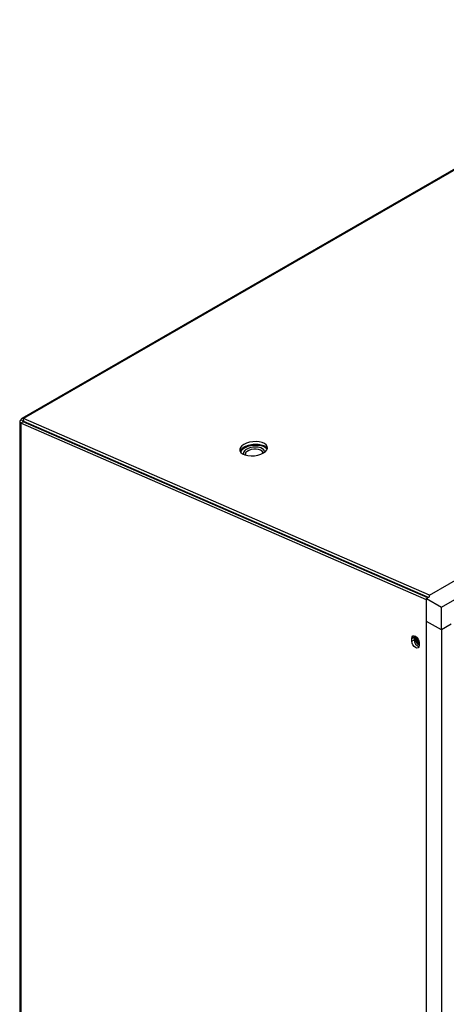
# Model space of a CAD drawing. Units: inches. Extents: x 0 to 128, y 0 to 133.
# Drawn here: x 108 to 116, y 114 to 132 of the extents above; entities that cross this region are included whole.
import ezdxf

# ---------------------------------------------------------------- set-up
doc = ezdxf.new("R2010")
doc.units = ezdxf.units.IN
doc.header["$MEASUREMENT"] = 0

msp = doc.modelspace()

# ---------------------------------------------------------------- linework, layer by layer
at = {"color": 7, "linetype": 'Continuous', "lineweight": 25}
for p, q in [((120.596, 131.597), (108.22, 124.453)), ((120.627, 131.597), (108.251, 124.452)), ((115.516, 121.288), (127.892, 128.433)), ((115.729, 121.075), (128.209, 128.28)), ((108.182, 124.399), (108.182, 82.915)), ((108.205, 124.429), (108.204, 124.429)), ((108.247, 124.393), (108.204, 124.368)), ((108.204, 124.368), (108.204, 82.885)), ((115.464, 121.207), (108.204, 124.368)), ((108.247, 124.405), (108.205, 124.429)), ((108.247, 124.405), (108.247, 124.394)), ((115.485, 121.24), (108.247, 124.393)), ((115.516, 121.288), (108.251, 124.452)), ((108.256, 124.401), (108.251, 124.452)), ((115.497, 121.247), (108.256, 124.401)), ((109.085, 124.04), (109.076, 124.035)), ((112.189, 123.827), (112.189, 123.827)), ((112.562, 123.865), (112.562, 123.865)), ((113.594, 122.064), (113.606, 122.071)), ((115.213, 121.371), (115.215, 121.358)), ((115.464, 121.228), (115.516, 121.259)), ((115.464, 121.207), (115.464, 121.228)), ((115.464, 121.228), (115.729, 121.075)), ((115.464, 78.694), (115.464, 121.207)), ((115.464, 121.207), (115.464, 121.207)), ((115.516, 121.258), (115.516, 121.288)), ((115.729, 120.667), (115.729, 121.075)), ((115.729, 120.667), (115.464, 120.82)), ((115.905, 120.769), (115.729, 120.667)), ((115.729, 120.667), (115.729, 78.95)), ((115.199, 120.516), (115.242, 120.54)), ((115.199, 120.464), (115.199, 120.516)), ((115.199, 120.464), (115.242, 120.489)), ((115.245, 120.562), (115.242, 120.54)), ((115.242, 120.54), (115.242, 120.489)), ((115.332, 120.439), (115.332, 120.388))]:
    msp.add_line(p, q, dxfattribs=at)
at = {"color": 8, "linetype": 'Continuous', "lineweight": 25}
for p, q in [((108.247, 124.394), (108.257, 124.4)), ((108.247, 124.393), (108.247, 124.394)), ((109.129, 124.008), (109.127, 124.021)), ((113.171, 122.248), (113.17, 122.261)), ((113.337, 122.176), (113.349, 122.183))]:
    msp.add_line(p, q, dxfattribs=at)
at = {"color": 7, "linetype": 'Continuous', "lineweight": 25, "flags": 128}
for points in [[(108.256, 124.401), (108.254, 124.401), (108.252, 124.402), (108.251, 124.401), (108.249, 124.401), (108.248, 124.399), (108.247, 124.398), (108.247, 124.396), (108.247, 124.394)], [(109.087, 124.039), (109.081, 124.037), (109.073, 124.033)], [(112.193, 123.99), (112.156, 123.963), (112.131, 123.933), (112.12, 123.903), (112.123, 123.873), (112.141, 123.845), (112.172, 123.821), (112.214, 123.803), (112.265, 123.791), (112.323, 123.786), (112.383, 123.788), (112.442, 123.798), (112.496, 123.815), (112.544, 123.837), (112.581, 123.863), (112.606, 123.893), (112.617, 123.924), (112.614, 123.954), (112.596, 123.981), (112.565, 124.005), (112.523, 124.024), (112.471, 124.036), (112.414, 124.041), (112.354, 124.038), (112.295, 124.028), (112.24, 124.012), (112.193, 123.99)], [(112.614, 123.912), (112.612, 123.916), (112.587, 123.942), (112.55, 123.964), (112.503, 123.979), (112.449, 123.987), (112.39, 123.989), (112.33, 123.982), (112.272, 123.969), (112.221, 123.95), (112.178, 123.925), (112.147, 123.897), (112.129, 123.866), (112.128, 123.863)], [(112.614, 123.912), (112.601, 123.93), (112.57, 123.954), (112.528, 123.972), (112.477, 123.984), (112.419, 123.989), (112.359, 123.986), (112.3, 123.977), (112.246, 123.96), (112.198, 123.938)], [(112.174, 123.905), (112.145, 123.876), (112.132, 123.855)], [(112.611, 123.903), (112.61, 123.905), (112.583, 123.931), (112.544, 123.951), (112.496, 123.965), (112.44, 123.972), (112.381, 123.972), (112.321, 123.965), (112.265, 123.951), (112.215, 123.93), (112.174, 123.905)], [(112.56, 123.847), (112.562, 123.865), (112.552, 123.89), (112.529, 123.911), (112.495, 123.928), (112.452, 123.938), (112.403, 123.942), (112.352, 123.938), (112.303, 123.928), (112.259, 123.912), (112.224, 123.89)], [(112.562, 123.865), (112.562, 123.865), (112.552, 123.89), (112.529, 123.911), (112.495, 123.928), (112.452, 123.938), (112.403, 123.942), (112.352, 123.938), (112.303, 123.928), (112.259, 123.911), (112.224, 123.89)], [(112.532, 123.83), (112.532, 123.848), (112.519, 123.87), (112.494, 123.888), (112.459, 123.9), (112.416, 123.906), (112.37, 123.905), (112.324, 123.897), (112.283, 123.883), (112.251, 123.864)], [(113.227, 122.224), (113.217, 122.236), (113.211, 122.243)], [(115.199, 120.516), (115.204, 120.542), (115.219, 120.558), (115.24, 120.563), (115.266, 120.554), (115.291, 120.533), (115.312, 120.504), (115.327, 120.471), (115.332, 120.439)], [(115.332, 120.388), (115.327, 120.362), (115.312, 120.345), (115.291, 120.341), (115.266, 120.35), (115.24, 120.37), (115.219, 120.399), (115.204, 120.432), (115.199, 120.464)]]:
    msp.add_lwpolyline(points, dxfattribs=at)
at = {"color": 7, "linetype": 'Continuous', "lineweight": 25}
for centre, radius, start, end in [((108.216, 124.399), 0.0327, 110.7842, 249.215), ((108.235, 124.426), 0.0304, 59.3379, 175.1518), ((108.249, 124.399), 0.00655, 110.7852, 249.2109), ((112.258, 123.811), 0.14, 115.201, 158.3147), ((112.252, 123.834), 0.0633, 116.7484, 201.7309), ((112.26, 123.828), 0.0716, 120.4507, 180.9282), ((112.277, 123.816), 0.0546, 118.2026, 197.6146), ((115.372, 120.489), 0.13, 179.931, 250.5262), ((115.376, 120.514), 0.121, 159.7511, 248.5995), ((115.383, 120.518), 0.124, 162.9388, 245.6925), ((115.364, 120.507), 0.0878, 157.5136, 248.2109), ((115.364, 120.507), 0.0879, 157.5972, 248.1416), ((115.368, 120.511), 0.0737, 167.3018, 239.7888)]:
    msp.add_arc(centre, radius, start, end, dxfattribs=at)

doc.saveas('drawing.dxf')
